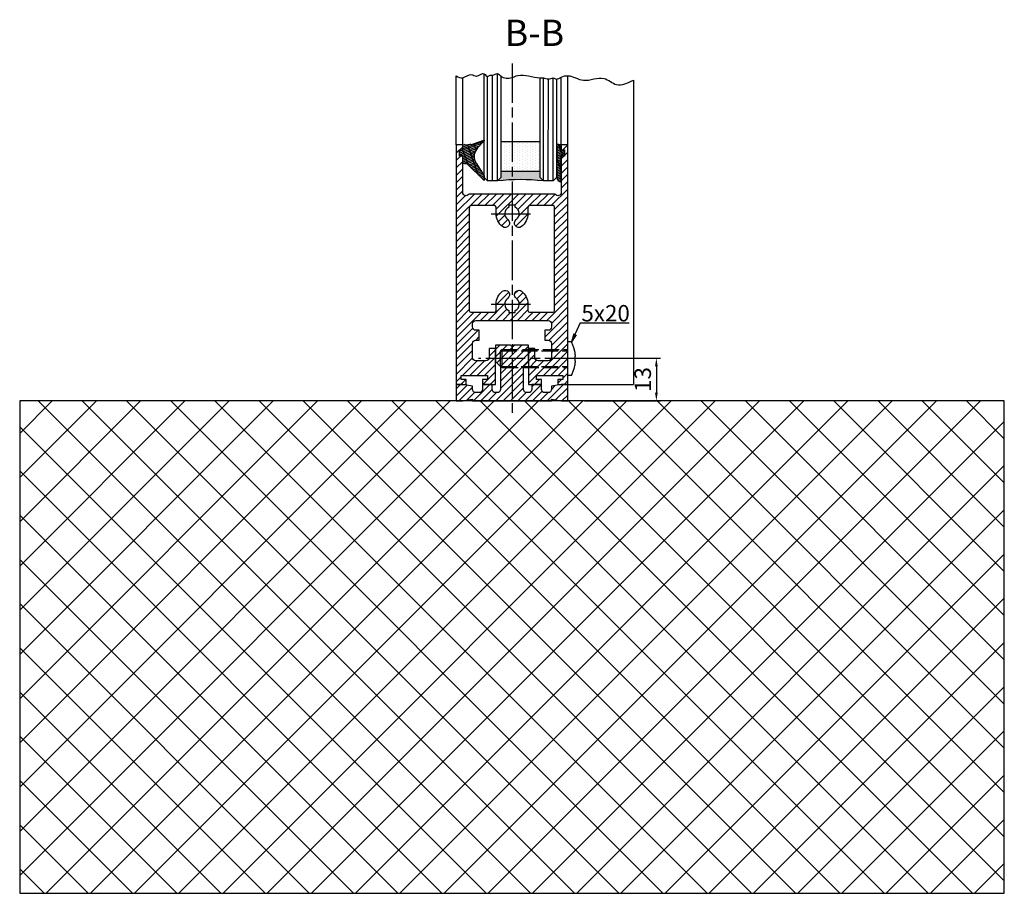
# Model space of a CAD drawing. Units: millimetres. Extents: x 195 to 7953, y -50 to 5380.
# Drawn here: x 7165 to 7465, y 1049 to 1315 of the extents above; entities that cross this region are included whole.
import ezdxf

# ---------------------------------------------------------------- set-up
doc = ezdxf.new("R2010")
doc.units = ezdxf.units.MM
doc.linetypes.add('CENTERLINE', pattern=[30, 12, -1.5, 3, -1.5, 12])
doc.linetypes.add('GEN3', pattern=[6.25, 5, -1.25])
for name, color, linetype in [('Block', 3, 'Continuous'), ('centerline-Mittellinie', 92, 'CENTERLINE'), ('dimension-Bemassung', 5, 'Continuous'), ('hatching-Schraffur', 5, 'Continuous'), ('helpline-Hilslinie', 1, 'Continuous'), ('hiddenline-hinterliegendelinie', 6, 'GEN3'), ('outline-Körperkante', 7, 'Continuous')]:
    doc.layers.add(name, color=color, linetype=linetype)
doc.styles.get("Standard").update_dxf_attribs({"font": 'ARIAL.TTF'})
doc.dimstyles.new('ISO-5.0', dxfattribs={"dimtxt": 5, "dimasz": 5, "dimexe": 1.25, "dimexo": 0.625, "dimgap": 1, "dimtad": 1, "dimdec": 3, "dimtxsty": 'Standard', "dimcen": 2.5, "dimclrd": 256, "dimclre": 256, "dimadec": 0, "dimazin": 0, "dimtfac": 1, "dimtdec": 3, "dimtmove": 0, "dimatfit": 3, "dimfxl": 1, "dimlwd": -1, "dimlwe": -1, "dimarcsym": 0})

# ---------------------------------------------------------------- blocks, each defined once
blk = doc.blocks.new('*D94')
at = {"layer": 'Defpoints', "color": 0, "transparency": 16777216}
for p in [(7336.834647226862, 1211.524759072484), (7336.834647226862, 1198.524759072483), (7359.316205541452, 1198.524759072483)]:
    blk.add_point(p, dxfattribs=at)
at = {"layer": 'dimension-Bemassung', "transparency": 16777216}
for p, q in [((7337.459647226862, 1211.524759072484), (7360.566205541452, 1211.524759072484)), ((7359.316205541452, 1209.024759072484), (7359.316205541452, 1201.024759072484)), ((7337.459647226862, 1198.524759072483), (7360.566205541452, 1198.524759072483))]:
    blk.add_line(p, q, dxfattribs=at)
for points in [[(7358.899538874786, 1209.024759072484), (7359.73287220812, 1209.024759072484), (7359.316205541452, 1211.524759072484)], [(7358.899538874786, 1201.024759072484), (7359.73287220812, 1201.024759072484), (7359.316205541452, 1198.524759072483)]]:
    blk.add_solid(points, dxfattribs=at)
at = {"layer": 'dimension-Bemassung', "color": 0, "transparency": 16777216, "insert": (7355.816205541453, 1205.024759072485), "char_height": 5, "attachment_point": 5, "rotation": 90}
blk.add_mtext('13', dxfattribs=at)
blk = doc.blocks.new('Seitenriss_Boden')
at = {"layer": 'hatching-Schraffur'}
h = blk.add_hatch(dxfattribs=at)
h.set_pattern_fill('ANSI37', color=256, scale=3, style=0)
h.set_pattern_definition([(45, (-208.7031783937398, 2583.818976448808), (-6.735192090801863, 6.735192090801865), []), (135, (-208.7031783937398, 2583.818976448808), (-6.735192090801865, -6.735192090801863), [])])
h.paths.add_polyline_path([(130.67661007336, 86.36852097994633), (430.67661007336, 86.36852097994633), (430.67661007336, 236.3685209799463), (130.67661007336, 236.3685209799463)])
at = {"layer": 'outline-Körperkante'}
blk.add_lwpolyline([(130.67661007336, 86.36852097994633), (430.67661007336, 86.36852097994633), (430.67661007336, 236.3685209799463), (130.67661007336, 236.3685209799463)], close=True, dxfattribs=at)
blk = doc.blocks.new('Seitenriss_Türschuh')
at = {"layer": 'hatching-Schraffur'}
h = blk.add_hatch(dxfattribs=at)
h.set_pattern_fill('LINE', color=256, scale=0.5, angle=45, style=0)
h.set_pattern_definition([(45, (-260.1302474895663, -337.3312607704851), (-1.122532015133643, 1.122532015133644), [])])
edge = h.paths.add_edge_path(flags=16)
edge.add_line((-12.50000000000005, 27), (-5.34999999999999, 26.99999999999989))
edge.add_arc((-5.349999999999983, 27.49999999999988), 0.4999999999999929, 269.9999999999992, 360.0000000000008)
edge.add_line((-4.84999999999999, 27.49999999999989), (-4.850000000000047, 29.5))
edge.add_arc((-5.46e-14, 29.50000000000006), 4.849999999999992, 126.00000000000091, 180.0000000000007, ccw=False)
edge.add_arc((-2.071943014331084, 32.35178490517168), 1.325000000000007, -54, 125.9999999999996, ccw=False)
edge.add_arc((3.3e-15, 29.49999999999999), 2.200000000000057, 126.0000000000025, 242.9643082105868)
edge.add_line((-1.000000000000053, 27.54040820577342), (-1.000000000000053, 26.89999999999998))
edge.add_line((-1.000000000000053, 26.89999999999998), (0.9999999999999467, 26.89999999999998))
edge.add_line((0.9999999999999467, 26.89999999999998), (0.9999999999999467, 27.54040820577336))
edge.add_arc((2.2e-15, 29.49999999999998), 2.200000000000045, 297.03569178941, 414.0000000000007)
edge.add_arc((2.071943014330944, 32.35178490517171), 1.324999999999971, 54.00000000000051, 234.0000000000005, ccw=False)
edge.add_arc((-4.66e-14, 29.49999999999999), 4.850000000000014, 2.2737367544323206e-13, 54.00000000000023, ccw=False)
edge.add_line((4.849999999999969, 29.5), (4.849999999999969, 27.50000000000011))
edge.add_arc((5.349999999999975, 27.50000000000012), 0.5000000000000063, 180.0000000000008, 269.9999999999993)
edge.add_line((5.349999999999969, 27.00000000000012), (12.49999999999994, 26.99999999999989))
edge.add_arc((12.49999999999995, 27.49999999999988), 0.4999999999999929, 269.9999999999994, 360.0000000000008)
edge.add_line((12.99999999999994, 27.49999999999989), (12.99999999999994, 59.00000000000005))
edge.add_arc((12.49999999999994, 59.00000000000005), 0.5, 0, 90)
edge.add_line((12.49999999999994, 59.50000000000006), (5.349999999999969, 59.5))
edge.add_arc((5.349999999999969, 59), 0.5, 90, 180)
edge.add_line((4.849999999999969, 59), (4.849999999999969, 57))
edge.add_arc((-4.66e-14, 57.00000000000001), 4.850000000000015, 305.99999999999983, 359.99999999999983, ccw=False)
edge.add_arc((2.071943014330944, 54.14821509482829), 1.324999999999971, 125.99999999999949, 305.9999999999995, ccw=False)
edge.add_arc((4.7e-15, 56.99999999999999), 2.200000000000018, 305.9999999999996, 422.9643082105897)
edge.add_line((0.9999999999999467, 58.95959179422658), (0.9999999999999467, 59.60000000000002))
edge.add_line((0.9999999999999467, 59.60000000000002), (-1.000000000000053, 59.60000000000002))
edge.add_line((-1.000000000000053, 59.60000000000002), (-1.000000000000053, 58.95959179422653))
edge.add_arc((-5.48e-14, 56.99999999999999), 2.199999999999997, 117.0356917894123, 233.9999999999984)
edge.add_arc((-2.071943014331113, 54.14821509482829), 1.325000000000053, -125.99999999999972, 53.99999999999977, ccw=False)
edge.add_arc((-2.58e-14, 56.99999999999985), 4.85000000000002, 179.9999999999984, 233.9999999999981, ccw=False)
edge.add_line((-4.850000000000047, 57), (-4.849999999999962, 59))
edge.add_arc((-5.349999999999953, 59.00000000000001), 0.4999999999999912, 359.9999999999992, 450.000000000001)
edge.add_line((-5.349999999999962, 59.5), (-12.5, 59.49999999999988))
edge.add_arc((-12.49999999999999, 58.99999999999988), 0.5, 90.00000000000018, 180)
edge.add_line((-13, 58.99999999999988), (-13.00000000000005, 27.5))
edge.add_arc((-12.50000000000005, 27.5), 0.5000000000000036, 180.0000000000004, 269.9999999999996)
edge = h.paths.add_edge_path()
edge.add_line((16.99999999999995, 5), (16.99999999999995, 78))
edge.add_line((16.99999999999995, 78), (14.99999999999994, 78))
edge.add_line((14.99999999999994, 78), (14.99999999999994, 76.5))
edge.add_line((14.99999999999994, 76.5), (15.99999999999995, 76.5))
edge.add_line((15.99999999999995, 76.5), (15.99999999999995, 74.5))
edge.add_line((15.99999999999995, 74.5), (14.99999999999994, 74.5))
edge.add_line((14.99999999999994, 74.5), (14.99999999999994, 63.5))
edge.add_arc((13.99999999999995, 63.5), 0.9999999999999911, -149.9999999999996, 0, ccw=False)
edge.add_line((13.13397459621552, 63), (-13.1339745962156, 63))
edge.add_arc((-14.00000000000005, 63.5), 1.000000000000005, 180, 330.00000000000017, ccw=False)
edge.add_line((-15.00000000000005, 63.5), (-15.00000000000005, 74.5))
edge.add_line((-15.00000000000005, 74.5), (-16.00000000000005, 74.5))
edge.add_line((-16.00000000000005, 74.5), (-16.00000000000005, 76.5))
edge.add_line((-16.00000000000005, 76.5), (-15.00000000000005, 76.5))
edge.add_line((-15.00000000000005, 76.5), (-15.00000000000005, 78))
edge.add_line((-15.00000000000005, 78), (-17.00000000000005, 78))
edge.add_line((-17.00000000000005, 78), (-17.00000000000005, 5))
edge.add_line((-17.00000000000005, 5), (-14.00000000000005, 5))
edge.add_line((-14.00000000000005, 5), (-14.00000000000005, 6.5))
edge.add_line((-14.00000000000005, 6.5), (-15.50000000000005, 6.5))
edge.add_line((-15.50000000000005, 6.5), (-15.50000000000005, 7.699999999999988))
edge.add_line((-15.50000000000005, 7.699999999999988), (-7.500000000000053, 7.699999999999988))
edge.add_line((-7.500000000000053, 7.699999999999988), (-7.500000000000053, 6.5))
edge.add_line((-7.500000000000053, 6.5), (-9.000000000000053, 6.5))
edge.add_line((-9.000000000000053, 6.5), (-9.000000000000053, 5))
edge.add_line((-9.000000000000053, 5), (-5.000000000000053, 5))
edge.add_line((-5.000000000000053, 5), (-5.000000000000053, 16))
edge.add_line((-5.000000000000053, 16), (-7.000000000000053, 16))
edge.add_line((-7.000000000000053, 16), (-7.000000000000053, 13.19999999999999))
edge.add_arc((-8.000000000000053, 13.19999999999999), 1, -90, 0, ccw=False)
edge.add_line((-8.000000000000053, 12.19999999999999), (-11.00000000000005, 12.19999999999999))
edge.add_arc((-11.00000000000005, 13.19999999999999), 1, 180, 270, ccw=False)
edge.add_line((-12.00000000000005, 13.19999999999999), (-12.00000000000005, 17.5))
edge.add_arc((-11.00000000000005, 17.5), 1, 90, 180, ccw=False)
edge.add_line((-11.00000000000005, 18.5), (-10.00000000000005, 18.5))
edge.add_line((-10.00000000000005, 18.5), (-10.00000000000005, 21.5))
edge.add_line((-10.00000000000005, 21.5), (-11.00000000000005, 21.49999999999995))
edge.add_arc((-11.00000000000005, 22.49999999999994), 1, 180, 270, ccw=False)
edge.add_line((-12.00000000000005, 22.49999999999994), (-12.00000000000005, 23.5))
edge.add_arc((-11.00000000000005, 23.5), 1, 90, 180, ccw=False)
edge.add_line((-11.00000000000005, 24.5), (10.99999999999994, 24.5))
edge.add_arc((10.99999999999995, 23.50000000000001), 0.9999999999999928, -3.979039320256561e-13, 90.00000000000051, ccw=False)
edge.add_line((11.99999999999994, 23.5), (11.99999999999994, 22.5))
edge.add_arc((10.99999999999993, 22.50000000000001), 1.000000000000014, 270.0000000000008, 359.9999999999992, ccw=False)
edge.add_line((10.99999999999994, 21.5), (9.999999999999947, 21.5))
edge.add_line((9.999999999999947, 21.5), (9.999999999999947, 18.5))
edge.add_line((9.999999999999947, 18.5), (10.99999999999994, 18.5))
edge.add_arc((10.99999999999994, 17.5), 1, 0, 90, ccw=False)
edge.add_line((11.99999999999994, 17.5), (11.99999999999994, 13.19999999999999))
edge.add_arc((10.99999999999994, 13.19999999999999), 1, -90, 0, ccw=False)
edge.add_line((10.99999999999994, 12.19999999999999), (7.999999999999946, 12.19999999999999))
edge.add_arc((7.999999999999946, 13.19999999999999), 1, 180, 270, ccw=False)
edge.add_line((6.999999999999946, 13.19999999999999), (6.999999999999946, 16))
edge.add_line((6.999999999999946, 16), (4.999999999999946, 16))
edge.add_line((4.999999999999946, 16), (4.999999999999946, 5))
edge.add_line((4.999999999999946, 5), (8.999999999999947, 5))
edge.add_line((8.999999999999947, 5), (8.999999999999947, 6.5))
edge.add_line((8.999999999999947, 6.5), (7.499999999999946, 6.5))
edge.add_line((7.499999999999946, 6.5), (7.499999999999946, 7.699999999999988))
edge.add_line((7.499999999999946, 7.699999999999988), (15.49999999999994, 7.699999999999988))
edge.add_line((15.49999999999994, 7.699999999999988), (15.49999999999994, 6.5))
edge.add_line((15.49999999999994, 6.5), (13.99999999999995, 6.5))
edge.add_line((13.99999999999995, 6.5), (13.99999999999995, 5))
edge.add_line((13.99999999999995, 5), (16.99999999999995, 5))
at = {"layer": 'centerline-Mittellinie'}
for p, q in [((-6.3965499199827, 57), (6.396549919982707, 57)), ((-6.3965499199827, 29.5), (6.396549919982707, 29.5))]:
    blk.add_line(p, q, dxfattribs=at)
at = {"layer": 'outline-Körperkante'}
for points in [[(16.99999999999995, 5), (16.99999999999995, 78), (14.99999999999994, 78), (14.99999999999994, 76.5), (15.99999999999995, 76.5), (15.99999999999995, 74.5), (14.99999999999994, 74.5), (14.99999999999994, 63.5, -0.7673269879789567), (13.13397459621552, 63), (-13.1339745962156, 63, -0.7673269879789623), (-15.00000000000005, 63.5), (-15.00000000000005, 74.5), (-16.00000000000005, 74.5), (-16.00000000000005, 76.5), (-15.00000000000005, 76.5), (-15.00000000000005, 78), (-17.00000000000005, 78), (-17.00000000000005, 5), (-14.00000000000005, 5), (-14.00000000000005, 6.5), (-15.50000000000005, 6.5), (-15.50000000000005, 7.699999999999988), (-7.500000000000053, 7.699999999999988), (-7.500000000000053, 6.5), (-9.000000000000053, 6.5), (-9.000000000000053, 5), (-5.000000000000053, 5), (-5.000000000000053, 16), (-7.000000000000053, 16), (-7.000000000000053, 13.19999999999999, -0.4142135623730951), (-8.000000000000053, 12.19999999999999), (-11.00000000000005, 12.19999999999999, -0.4142135623730951), (-12.00000000000005, 13.19999999999999), (-12.00000000000005, 17.5, -0.4142135623730951), (-11.00000000000005, 18.5), (-10.00000000000005, 18.5), (-10.00000000000005, 21.5), (-11.00000000000005, 21.49999999999995, -0.4142135623730951), (-12.00000000000005, 22.49999999999994), (-12.00000000000005, 23.5, -0.4142135623730951), (-11.00000000000005, 24.5), (10.99999999999994, 24.5, -0.4142135623731005), (11.99999999999994, 23.5), (11.99999999999994, 22.5, -0.4142135623730868), (10.99999999999994, 21.5), (9.999999999999947, 21.5), (9.999999999999947, 18.5), (10.99999999999994, 18.5, -0.4142135623730951), (11.99999999999994, 17.5), (11.99999999999994, 13.19999999999999, -0.4142135623730951), (10.99999999999994, 12.19999999999999), (7.999999999999946, 12.19999999999999, -0.4142135623730951), (6.999999999999946, 13.19999999999999), (6.999999999999946, 16), (4.999999999999946, 16), (4.999999999999946, 5), (8.999999999999947, 5), (8.999999999999947, 6.5), (7.499999999999946, 6.5), (7.499999999999946, 7.699999999999988), (15.49999999999994, 7.699999999999988), (15.49999999999994, 6.5), (13.99999999999995, 6.5), (13.99999999999995, 5)], [(-12.50000000000005, 27), (-5.34999999999999, 26.99999999999989, 0.4142135623731031), (-4.84999999999999, 27.49999999999989), (-4.850000000000047, 29.5, -0.240078759080115), (-2.850758473618608, 33.4237324227185, -0.9999999999999952), (-1.29312755504355, 31.27983738762487, 0.5598223483728821), (-1.000000000000053, 27.54040820577342), (-1.000000000000053, 26.89999999999998), (0.9999999999999467, 26.89999999999998), (0.9999999999999467, 27.54040820577336, 0.5598223483729196), (1.293127555043444, 31.27983738762492, -0.9999999999999998), (2.850758473618444, 33.4237324227185, -0.2400787590801161), (4.849999999999969, 29.5), (4.849999999999969, 27.50000000000011, 0.4142135623730875), (5.349999999999969, 27.00000000000012), (12.49999999999994, 26.99999999999989, 0.4142135623731005), (12.99999999999994, 27.49999999999989), (12.99999999999994, 59.00000000000005, 0.4142135623730951), (12.49999999999994, 59.50000000000006), (5.349999999999969, 59.5, 0.4142135623730951), (4.849999999999969, 59), (4.849999999999969, 57, -0.240078759080116), (2.850758473618444, 53.0762675772815, -1), (1.293127555043444, 55.22016261237507, 0.5598223483729158), (0.9999999999999467, 58.95959179422658), (0.9999999999999467, 59.60000000000002), (-1.000000000000053, 59.60000000000002), (-1.000000000000053, 58.95959179422653, 0.5598223483728925), (-1.29312755504355, 55.22016261237514, -0.9999999999999952), (-2.850758473618665, 53.07626757728144, -0.2400787590801149), (-4.850000000000047, 57), (-4.849999999999962, 59, 0.4142135623731054), (-5.349999999999962, 59.5), (-12.5, 59.49999999999988, 0.4142135623730921), (-13, 58.99999999999988), (-13.00000000000005, 27.5, 0.4142135623730906)]]:
    blk.add_lwpolyline(points, format="xyb", close=True, dxfattribs=at)
blk = doc.blocks.new('Seitenriss_Bodensockelprofil_seitlich_verschraubt')
at = {"layer": 'hatching-Schraffur'}
h = blk.add_hatch(dxfattribs=at)
h.set_pattern_fill('ANSI31', color=256, scale=0.5, style=0)
h.set_pattern_definition([(45, (174.1751979916376, 119.5275864628942), (-1.122532015133643, 1.122532015133644), [])])
h.paths.add_polyline_path([(206.7859359675475, 140.4360467068047, -0.4142135623731045), (205.7859359675474, 139.4360467068047), (205.2859359675474, 139.4360467068047, -0.4142135623730811), (204.2859359675475, 140.4360467068047), (204.2859359675475, 141.9360467068047), (201.2859359675474, 141.9360467068048), (201.2859359675475, 140.4360467068048, -0.4142135623731008), (200.2859359675475, 139.4360467068047), (199.2859359675475, 139.4360467068047, -0.4142135623730865), (198.2859359675475, 140.4360467068047), (198.2859359675474, 141.4070657646794), (195.2859359675474, 141.9360467068047), (193.2859359675474, 141.9360467068047), (193.2859359675474, 136.9360467068047), (195.2859359675474, 136.9360467068047), (198.2917153319448, 137.4660467068048), (198.2917153319448, 136.9360467068047), (210.2859359675475, 136.9360467068047), (222.2801566031501, 136.9360467068047), (222.2801566031501, 137.4660467068048), (225.2859359675475, 136.9360467068047), (227.2859359675475, 136.9360467068047), (227.2859359675475, 141.9360467068047), (225.2859359675475, 141.9360467068047), (222.2859359675474, 141.4070657646794), (222.2859359675475, 140.4360467068047, -0.4142135623731044), (221.2859359675475, 139.4360467068047), (220.2859359675474, 139.4360467068047, -0.4142135623731063), (219.2859359675474, 140.4360467068047), (219.2859359675475, 141.9360467068048), (216.2859359675475, 141.9360467068047), (216.2859359675474, 140.4360467068047, -0.4142135623730761), (215.2859359675474, 139.4360467068047), (214.7859359675475, 139.4360467068047, -0.4142135623731044), (213.7859359675474, 140.4360467068047), (213.7859359675475, 147.4360467068047), (215.2859359675475, 148.9360467068047), (215.2859359675475, 153.9360467068047), (210.7859359675475, 153.9360467068047), (210.2859359675475, 153.4360467068047), (209.7859359675474, 153.9360467068047), (205.2859359675474, 153.9360467068047), (205.2859359675474, 148.9360467068047), (206.7859359675474, 147.4360467068047)])
at = {"layer": 'centerline-Mittellinie'}
blk.add_line((232.3365080815036, 149.8003014878372), (200.0564617850958, 149.8003014878372), dxfattribs=at)
at = {"layer": 'hiddenline-hinterliegendelinie'}
for p, q in [((227.2859359675438, 144.6503014878376), (227.2859359675438, 154.9503014878378)), ((228.3660423367708, 154.9503014878378), (227.2859359675438, 154.9503014878378)), ((207.1969218279972, 152.5503014878372), (206.8040489218018, 152.2173370126315)), ((206.8040489218018, 152.2173370126315), (227.2859359675475, 152.2173370126315)), ((206.8040489218018, 147.3832659630438), (206.8040489218018, 152.2173370126315)), ((207.1969218279972, 152.5503014878372), (227.2859359675475, 152.5503014878372)), ((207.1969218279972, 152.5503014878372), (207.1969218279972, 147.0503014878372)), ((227.2859359675475, 146.5598528875002), (227.2859359675475, 152.0598528875002)), ((229.4960886331772, 149.0903014878372), (229.4960886331772, 150.5103014878373)), ((229.4960886331772, 150.5103014878373), (229.6231510817577, 150.5103014878373)), ((206.8040489218018, 147.3832659630438), (227.2859359675475, 147.3832659630438)), ((207.1969218279972, 147.0503014878372), (206.8040489218018, 147.3832659630438)), ((207.1969218279972, 147.0503014878372), (227.2859359675475, 147.0503014878372)), ((229.4960886331772, 149.0903014878372), (229.6231510817577, 149.0903014878372)), ((228.3660423367708, 144.6503014878376), (227.2859359675438, 144.6503014878376))]:
    blk.add_line(p, q, dxfattribs=at)
for start, end in [(3.700754800675087, 27.91633900546802), (332.083660994532, 356.2992451992988)]:
    blk.add_arc((218.6460886331786, 149.8003014878372), 11, start, end, dxfattribs=at)
at = {"layer": 'outline-Körperkante'}
blk.add_lwpolyline([(193.2859359675474, 136.9360467068047), (195.2859359675474, 136.9360467068047), (198.2917153319448, 137.4660467068048), (198.2917153319448, 136.9360467068047), (210.2859359675475, 136.9360467068047), (222.2801566031501, 136.9360467068047), (222.2801566031501, 137.4660467068048), (225.2859359675475, 136.9360467068047), (227.2859359675475, 136.9360467068047), (227.2859359675475, 141.9360467068047), (225.2859359675475, 141.9360467068047), (222.2859359675474, 141.4070657646794), (222.2859359675475, 140.4360467068047, -0.4142135623731008), (221.2859359675475, 139.4360467068047), (220.2859359675474, 139.4360467068047, -0.4142135623730964), (219.2859359675474, 140.4360467068047), (219.2859359675475, 141.9360467068048), (216.2859359675475, 141.9360467068047), (216.2859359675474, 140.4360467068047, -0.4142135623730902), (215.2859359675474, 139.4360467068047), (214.7859359675475, 139.4360467068047, -0.4142135623731008), (213.7859359675474, 140.4360467068047), (213.7859359675475, 147.4360467068047), (215.2859359675475, 148.9360467068047), (215.2859359675475, 153.9360467068047), (210.7859359675475, 153.9360467068047), (210.2859359675475, 153.4360467068047), (209.7859359675474, 153.9360467068047), (205.2859359675474, 153.9360467068047), (205.2859359675474, 148.9360467068047), (206.7859359675474, 147.4360467068047), (206.7859359675475, 140.4360467068047, -0.4142135623730966), (205.7859359675475, 139.4360467068047), (205.2859359675474, 139.4360467068047, -0.414213562373086), (204.2859359675475, 140.4360467068047), (204.2859359675475, 141.9360467068047), (201.2859359675474, 141.9360467068048), (201.2859359675475, 140.4360467068047, -0.4142135623730969), (200.2859359675475, 139.4360467068047), (199.2859359675475, 139.4360467068047, -0.4142135623731034), (198.2859359675475, 140.4360467068047), (198.2859359675474, 141.4070657646794), (195.2859359675474, 141.9360467068047), (193.2859359675474, 141.9360467068047)], format="xyb", close=True, dxfattribs=at)
blk = doc.blocks.new('Glasverbundsteg_12mm')
at = {"layer": 'hatching-Schraffur'}
blk.add_hatch(color=256, dxfattribs=at).paths.add_polyline_path([(3, 6), (1, 6), (1.137e-13, 6.999999999999886, -0.0540994581790084), (1.137e-13, -6.999999999999772), (1.00000000000017, -5.999999999999886), (3, -5.999999999999886)])
h = blk.add_hatch(dxfattribs=at)
h.set_pattern_fill('DOTS', color=256, scale=0.5, style=0)
h.set_pattern_definition([(0, (-338.47368294135, -624.0330547285786), (0.396875, 0.79375), [0, -0.79375])])
h.paths.add_polyline_path([(12, 6), (3, 6), (3, -5.999999999999886), (12, -5.999999999999886)])
at = {"layer": 'outline-Körperkante'}
for p, q in [((3, 6), (3, -5.999999999999886)), ((12, 6), (12, -5.999999999999886))]:
    blk.add_line(p, q, dxfattribs=at)
blk.add_arc((-64.50630907687292, -2.274e-13), 64.88500528412607, 353.8066961232445, 6.193303876755504, dxfattribs=at)
blk = doc.blocks.new('Verglasungsgummi_21-23mm')
at = {"layer": 'hatching-Schraffur'}
h = blk.add_hatch(dxfattribs=at)
h.set_pattern_fill('GRATE', color=256, scale=0.6, angle=70, style=0)
h.set_pattern_definition([(70, (-30, 17), (-0.4475286106492888, 0.1628870932588498), []), (160, (-30, 17), (-0.6515483730353993, -1.790114442597155), [])])
edge = h.paths.add_edge_path()
edge.add_line((1.233225623188388, 8.48687365485273), (-0.9554146650784787, 6.488937604732996))
edge.add_arc((-4.171183066760569, 10.52938414710757), 5.163949522898502, 283.10873944227365, 308.51608236957225, ccw=False)
edge.add_line((-3, 5.5), (-3.942235403217068, 5.5))
edge.add_arc((-3.942235403217026, 7.999999999999965), 2.499999999999965, 229.9999999999991, 269.99999999999903, ccw=False)
edge.add_line((-5.54920442743338, 6.08488889220257), (-9.5, 8.549999999999955))
edge.add_line((-9.5, 8.549999999999955), (-10.89999999999998, 8.549999999999955))
edge.add_line((-10.89999999999998, 8.549999999999955), (-5.800000000000011, 3.322056677769523))
edge.add_line((-5.800000000000011, 3.322056677769523), (-5.800000000000011, 2.5))
edge.add_arc((-5.300000000000011, 2.5), 0.5, 180, 270)
edge.add_line((-5.300000000000011, 2), (-3.367949192431126, 2))
edge.add_line((-3.367949192431126, 2), (-3.100000000000022, 1))
edge.add_line((-3.100000000000022, 1), (-1.600000000000022, 1))
edge.add_line((-1.600000000000022, 1), (-1.600000000000022, 2))
edge.add_line((-1.600000000000022, 2), (0, 2))
edge.add_line((0, 2), (0.2323714666781598, 4.924285112033203))
edge.add_line((0.2323714666781598, 4.924285112033203), (1.426179017842912, 8.449999999999932))
edge.add_arc((1.326179017842918, 8.449999999999934), 0.0999999999999941, 359.999999999999, 521.6377180453608)
at = {"layer": 'outline-Körperkante'}
blk.add_lwpolyline([(1.233225623188388, 8.48687365485273), (-0.9554146650784787, 6.488937604732996, -0.1113168506135773), (-3, 5.5), (-3.942235403217068, 5.5, -0.1763269807084644), (-5.54920442743338, 6.08488889220257), (-9.5, 8.549999999999955), (-10.89999999999998, 8.549999999999955), (-5.800000000000011, 3.322056677769523), (-5.800000000000011, 2.5, 0.4142135623730951), (-5.300000000000011, 2), (-3.367949192431126, 2), (-3.100000000000022, 1), (-1.600000000000022, 1), (-1.600000000000022, 2), (0, 2), (0.2323714666781598, 4.924285112033203), (1.426179017842912, 8.449999999999932, 0.851350529436296), (1.231270657935567, 8.481502431964714)], format="xyb", dxfattribs=at)
blk = doc.blocks.new('Verglasungsgummi_dünn_mit_Abreisskante')
at = {"layer": 'hatching-Schraffur'}
h = blk.add_hatch(dxfattribs=at)
h.set_pattern_fill('GRATE', color=256, scale=0.6, angle=70, style=0)
h.set_pattern_definition([(290, (-30, 3.884265839817544), (-0.4475286106492888, -0.1628870932588498), []), (200, (-30, 3.884265839817544), (-0.6515483730353993, 1.790114442597155), [])])
edge = h.paths.add_edge_path()
edge.add_line((-4.349999999999965, -9.66573416018241), (-4.649999999999977, -9.66573416018241))
edge.add_line((-4.649999999999977, -9.66573416018241), (-4.799999999999954, -9.815734160182387))
edge.add_line((-4.799999999999954, -9.815734160182387), (-5.199999999999988, -9.815734160182387))
edge.add_line((-5.199999999999988, -9.815734160182387), (-5.349999999999965, -9.66573416018241))
edge.add_line((-5.349999999999965, -9.66573416018241), (-5.649999999999977, -9.66573416018241))
edge.add_line((-5.649999999999977, -9.66573416018241), (-5.800000000000011, -9.815734160182387))
edge.add_line((-5.800000000000011, -9.815734160182387), (-6.199999999999988, -9.815734160182387))
edge.add_line((-6.199999999999988, -9.815734160182387), (-6.349999999999965, -9.66573416018241))
edge.add_line((-6.349999999999965, -9.66573416018241), (-6.649999999999977, -9.66573416018241))
edge.add_line((-6.649999999999977, -9.66573416018241), (-6.800000000000011, -9.815734160182387))
edge.add_line((-6.800000000000011, -9.815734160182387), (-10, -9.815734160182387))
edge.add_arc((-9.999999999999972, -11.11573416018242), 1.300000000000039, 90.00000000000124, 180.0000000000012)
edge.add_line((-11.30000000000001, -11.11573416018245), (-3.300000000000011, -11.11573416018245))
edge.add_line((-3.300000000000011, -11.11573416018245), (-3.300000000000011, -12.11573416018245))
edge.add_line((-3.300000000000011, -12.11573416018245), (-1.600000000000022, -12.11573416018245))
edge.add_line((-1.600000000000022, -12.11573416018245), (-1.600000000000022, -11.11573416018245))
edge.add_line((-1.600000000000022, -11.11573416018245), (0, -11.11573416018245))
edge.add_line((0, -11.11573416018245), (0.2191612573451493, -9.66573416018241))
edge.add_line((0.2191612573451493, -9.66573416018241), (-0.0149412090090664, -9.66573416018241))
edge.add_line((-0.0149412090090664, -9.66573416018241), (-0.3000000000000114, -9.815734160182387))
edge.add_line((-0.3000000000000114, -9.815734160182387), (-4.199999999999931, -9.815734160182387))
edge.add_line((-4.199999999999931, -9.815734160182387), (-4.349999999999965, -9.66573416018241))
at = {"layer": 'outline-Körperkante'}
blk.add_lwpolyline([(-4.349999999999965, -9.66573416018241), (-4.649999999999977, -9.66573416018241), (-4.799999999999954, -9.815734160182387), (-5.199999999999988, -9.815734160182387), (-5.349999999999965, -9.66573416018241), (-5.649999999999977, -9.66573416018241), (-5.800000000000011, -9.815734160182387), (-6.199999999999988, -9.815734160182387), (-6.349999999999965, -9.66573416018241), (-6.649999999999977, -9.66573416018241), (-6.800000000000011, -9.815734160182387), (-10, -9.815734160182387, 0.4142135623730951), (-11.30000000000001, -11.11573416018245), (-3.300000000000011, -11.11573416018245), (-3.300000000000011, -12.11573416018245), (-1.600000000000022, -12.11573416018245), (-1.600000000000022, -11.11573416018245), (0, -11.11573416018245), (0.2191612573451493, -9.66573416018241), (-0.0149412090090664, -9.66573416018241), (-0.3000000000000114, -9.815734160182387), (-4.199999999999931, -9.815734160182387)], format="xyb", close=True, dxfattribs=at)

msp = doc.modelspace()

# ---------------------------------------------------------------- linework, layer by layer
at = {"layer": 'centerline-Mittellinie'}
msp.add_line((7315.329370244059, 1301.335062884779), (7315.329370244055, 1194.042018671213), dxfattribs=at)
at = {"layer": 'dimension-Bemassung'}
for p, q in [((7336.135943588033, 1222.333885369491), (7333.409476613283, 1216.539013853517)), ((7336.135943588033, 1222.333885369491), (7350.991115876277, 1222.333885369491)), ((7334.154925556372, 1218.961392227018), (7333.409476613184, 1216.539013853558)), ((7334.900267248134, 1218.588685630661), (7333.409476613184, 1216.539013853558))]:
    msp.add_line(p, q, dxfattribs=at)
at = {"layer": 'hatching-Schraffur'}
for p, q in [((7307.879370244058, 1265.524759072484), (7307.879370244058, 1297.335054823313)), ((7309.379370244058, 1265.524759072484), (7309.379370244058, 1297.72410130719)), ((7310.879370244058, 1265.524759072485), (7310.879370244058, 1298.21925137758)), ((7324.879370244055, 1265.524759072485), (7324.879370244055, 1296.942778757352)), ((7326.379370244058, 1265.524759072484), (7326.422084907857, 1296.575804786052)), ((7327.879370244058, 1265.524759072484), (7327.879370244058, 1296.882698388442))]:
    msp.add_line(p, q, dxfattribs=at)
at = {"layer": 'helpline-Hilslinie'}
msp.add_open_spline([(7298.329370244054, 1297.518247718002), (7298.998402790664, 1297.181030280641), (7300.583067308244, 1296.382300068782), (7302.594651001901, 1298.569548619493), (7303.948862522183, 1297.409222208218), (7305.293943386299, 1297.497690538119), (7306.655806939581, 1299.104447396018), (7307.736021685037, 1296.901784853385), (7308.616042976616, 1297.87584891983), (7309.689223994462, 1297.542581999454), (7310.833775028727, 1298.668736744639), (7312.402480407723, 1296.715437730099), (7314.89125053287, 1296.611980208996), (7318.545824891142, 1298.596026487951), (7321.924146502599, 1296.671126687411), (7325.081546271168, 1297.060138696666), (7326.381843873479, 1296.246191903623), (7327.746326962364, 1297.182548944332), (7329.049179769916, 1296.236781518371), (7330.449649620135, 1297.388246031597), (7333.319244905138, 1297.916651185393), (7337.381288846287, 1294.943076279732), (7342.910902419816, 1298.140163968605), (7347.39691831432, 1293.734238647317), (7350.568799418677, 1295.338352868151), (7352.329370953767, 1296.228726038934)], degree=3, knots=[0, 0, 0, 0, 2.079604548617737, 4.925732769623746, 6.413926720604713, 6.466184756737809, 8.96776436627777, 10.25684098223847, 11.17251690591197, 11.84359879742819, 13.42321064601863, 14.64810013891528, 18.13695342063263, 19.99425484746582, 26.83955000390424, 27.8395500039006, 29.42531115537466, 30.91456070944298, 31.96633787915735, 33.53076232162197, 35.57498275533371, 40.51332418836927, 46.83387339106874, 51.09349901748265, 56.40726985225314, 56.40726985225314, 56.40726985225314, 56.40726985225314], dxfattribs=at)
at = {"layer": 'outline-Körperkante'}
for p, q in [((7298.329370244054, 1276.524759072484), (7298.329370244054, 1297.518247718002)), ((7300.329370244056, 1276.524759072484), (7300.329370244056, 1296.948374856189)), ((7311.879370244058, 1297.511894134166), (7311.879370244058, 1266.524759072484)), ((7328.879370244059, 1296.556760948536), (7328.879370244059, 1266.524759072484)), ((7330.329370244055, 1276.524759072484), (7330.329370244055, 1297.144063116239)), ((7332.329370244055, 1276.524759072484), (7332.329370244055, 1297.56695456993)), ((7352.329370953767, 1296.228726038934), (7352.329370953767, 1203.524759072484)), ((7307.879370244058, 1265.524759072484), (7306.879370244058, 1266.524759072484)), ((7311.879370244058, 1266.524759072484), (7310.879370244058, 1265.524759072484)), ((7324.879370244058, 1265.524759072484), (7323.879370244059, 1266.524759072484)), ((7328.879370244059, 1266.524759072484), (7327.879370244058, 1265.524759072484)), ((7310.879370244058, 1265.524759072484), (7307.879370244058, 1265.524759072484)), ((7327.879370244058, 1265.524759072484), (7324.879370244058, 1265.524759072484)), ((7332.329370244059, 1203.524759072484), (7352.329370953767, 1203.524759072484))]:
    msp.add_line(p, q, dxfattribs=at)
for points in [[(7306.879370244058, 1266.524759072484), (7306.879370244058, 1298.148515653239)], [(7323.879370244059, 1266.524759072484), (7323.879370244059, 1296.942778757341)]]:
    msp.add_lwpolyline(points, dxfattribs=at)

# ---------------------------------------------------------------- block references
at = {"layer": 'Block'}
for name, p in [('Seitenriss_Türschuh', (7315.329370244055, 1198.524759072484)), ('Seitenriss_Bodensockelprofil_seitlich_verschraubt', (7105.043434276511, 1061.588712365679)), ('Seitenriss_Boden', (7034.652760170697, 962.1562380925519))]:
    msp.add_blockref(name, p, dxfattribs=at)
at = {"layer": 'Block', "xscale": -1, "rotation": 270}
msp.add_blockref('Verglasungsgummi_21-23mm', (7298.329370244054, 1276.524759072484), dxfattribs=at)
at = {"layer": 'Block', "rotation": 90}
for name, p in [('Glasverbundsteg_12mm', (7317.879370244057, 1265.524759072487)), ('Verglasungsgummi_dünn_mit_Abreisskante', (7319.213636083872, 1276.524759072484))]:
    msp.add_blockref(name, p, dxfattribs=at)

# ---------------------------------------------------------------- texts
at = {"layer": 'dimension-Bemassung', "attachment_point": 1}
for s, insert, char_height in [('{\\fArial|b0|i0|c0|p34;B-B}', (7313.091639325185, 1314.630149478867), 8), ('{\\fArial|b0|i0|c0|p34;5x20}', (7336.475495049604, 1227.713535926939), 5)]:
    msp.add_mtext(s, dxfattribs=dict(at, insert=insert, char_height=char_height))

# ---------------------------------------------------------------- dimensions: what is measured, and where the dimension line sits
at = {"layer": 'dimension-Bemassung'}
dim = msp.add_linear_dim(base=(7359.316205541452, 1198.524759072483), p1=(7336.834647226862, 1211.524759072484), p2=(7336.834647226862, 1198.524759072484), angle=90, dimstyle='ISO-5.0', dxfattribs=at)
dim.commit()
dim.dimension.update_dxf_attribs({"geometry": '*D94', "text_midpoint": (7359.316205541452, 1205.024759072485), "dimtype": 160})

doc.saveas('drawing.dxf')
